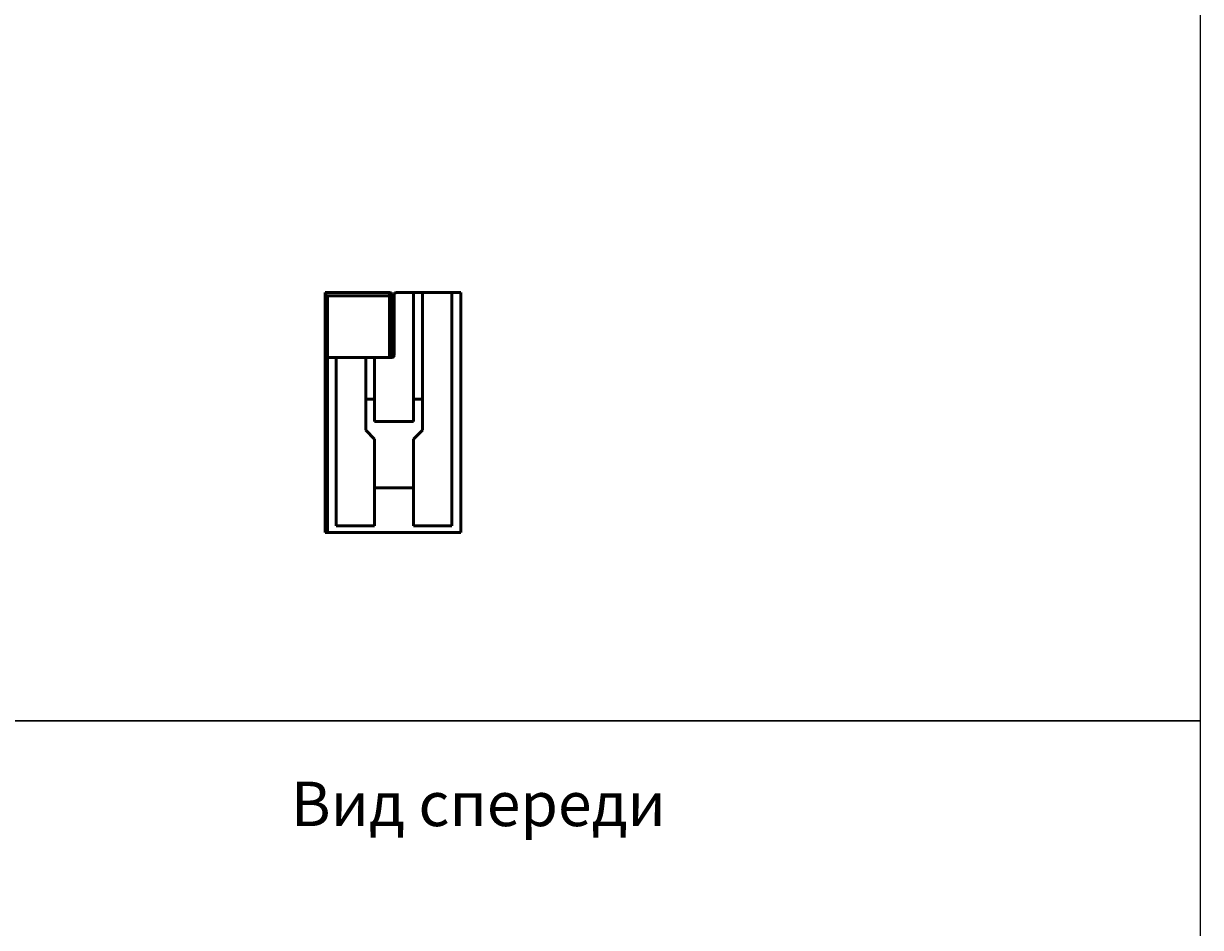
# Model space of a CAD drawing. Units: millimetres. Extents: x -57 to 348453, y -29115 to 14360.
# Drawn here: x 1540 to 2070, y -25445 to -25038 of the extents above; entities that cross this region are included whole.
import ezdxf
from ezdxf.enums import TextEntityAlignment as Align

# ---------------------------------------------------------------- set-up
doc = ezdxf.new("R2010")
doc.units = ezdxf.units.MM
doc.layers.add('Монтажная система КМ-профиль', color=10, linetype='Continuous', lineweight=50)
doc.styles.get("Standard").update_dxf_attribs({"font": 'arial.ttf'})

# ---------------------------------------------------------------- blocks, each defined once
blk = doc.blocks.new('*U2502')
at = {"layer": 'Монтажная система КМ-профиль'}
for p, q in [((0, 0), (29, 0)), ((0, 0), (0, -0.13)), ((29, -1.5), (29, 0)), ((0, -81.25), (0, -0.13)), ((29, -1.5), (1, -1.5)), ((1, -1.5), (1, -29.18)), ((29, -29.18), (29, -1.5)), ((30, -1), (30, -29.18)), ((31, -28.31), (31, -1)), ((39.75, 0), (32, 0)), ((39.75, 0), (43.75, 0)), ((39.75, -48), (39.75, 0)), ((43.75, -48), (43.75, 0)), ((57, 0), (43.75, 0)), ((57, -105), (57, 0)), ((57, 0), (61, 0)), ((61, -108), (61, 0)), ((1, -29.18), (5, -29.18)), ((1, -108), (1, -29.18)), ((5, -29.18), (18.25, -29.18)), ((5, -29.18), (5, -105)), ((18.25, -48), (18.25, -29.18)), ((18.25, -29.18), (22.25, -29.18)), ((22.25, -48), (22.25, -29.18)), ((22.25, -29.18), (30, -29.18)), ((18.25, -62), (18.25, -48)), ((22.25, -48), (18.25, -48)), ((22.25, -58), (22.25, -48)), ((39.75, -48), (39.75, -58)), ((39.75, -48), (43.75, -48)), ((43.75, -62), (43.75, -48)), ((39.75, -58), (22.25, -58)), ((22.25, -66), (18.25, -62)), ((43.75, -62), (39.75, -66)), ((22.25, -88), (22.25, -66)), ((39.75, -66), (39.75, -88)), ((0, -81.25), (0, -106)), ((39.75, -88), (22.25, -88)), ((22.25, -88), (22.25, -105)), ((39.75, -105), (39.75, -88)), ((22.25, -105), (5, -105)), ((57, -105), (39.75, -105)), ((0, -107.87), (0, -106)), ((0, -107.87), (0, -108)), ((1, -108), (0, -108)), ((1, -108), (61, -108))]:
    blk.add_line(p, q, dxfattribs=at)
at = {"layer": 'Монтажная система КМ-профиль', "color": 4, "lineweight": 15}
blk.add_lwpolyline([(46.66, 0), (46.71, 0.1), (46.98, 0.1)], dxfattribs=at)
at = {"layer": 'Монтажная система КМ-профиль'}
for centre, start, end in [((29, -1), 0, 90), ((32, -1), 90, 180), ((1, -106), 90, 180)]:
    blk.add_arc(centre, 1, start, end, dxfattribs=at)
for centre, major_axis, ratio, start_param, end_param in [((1, -1), (-0.966, 0.966), 0.267949, 0.261799, 1.832596), ((29, -1), (1, 0), 0.5, 4.712389, 6.283185), ((30, -28.31), (1, 0), 0.866025, 4.712389, 6.283185), ((31, -28.31), (-1, 0), 0.866025, 0, 1.047196), ((1, -81.25), (-1, 0), 0.5, 0, 1.570796), ((1, -106), (-1, 0), 0.5, 4.712389, 6.283185), ((1, -107), (0.966, 0.966), 0.267949, 1.308997, 2.879793)]:
    blk.add_ellipse(centre, major_axis=major_axis, ratio=ratio, start_param=start_param, end_param=end_param, dxfattribs=at)
at = {"layer": 'Монтажная система КМ-профиль', "color": 3, "flags": 1}
for tag, p in [('ЗАЩИТНОЕ_ПОКРЫТИЕ', (46.89, 0.15)), ('ПРОИЗВОДИТЕЛЬ', (46.89, 0.24)), ('НАИМЕНОВАНИЕ', (46.89, 0.2)), ('ЕД_ИЗМ', (46.89, 0.28)), ('МАССА', (46.89, 0.31))]:
    blk.add_attdef(tag, text='', height=0.02, dxfattribs=at).set_placement(p, align=Align.BOTTOM_CENTER)
at = {"layer": 'Монтажная система КМ-профиль', "color": 3}
blk.add_attdef('АРТИКУЛ', text='', height=0.02, dxfattribs=at).set_placement((46.86, 0.1), align=Align.BOTTOM_CENTER)
blk.add_attdef('КОД', text='', height=0.015, dxfattribs=at).set_placement((46.86, 0.09), align=Align.TOP_CENTER)

msp = doc.modelspace()

# ---------------------------------------------------------------- linework, layer by layer
for points in [[(541.47, -25352.12), (2069.68, -25352.12), (2069.68, -24979.33), (541.47, -24979.33)], [(541.47, -25724.9), (2069.68, -25724.9), (2069.68, -25352.12), (541.47, -25352.12)]]:
    msp.add_lwpolyline(points, close=True)

# ---------------------------------------------------------------- block references
msp.add_blockref('*U2502', (1675.64, -25159.34)).add_auto_attribs({'АРТИКУЛ': 'UKK60', 'КОД': 'LO24128'})

# ---------------------------------------------------------------- texts
at = {"insert": (1660.16, -25379.59), "char_height": 20, "attachment_point": 1}
msp.add_mtext_dynamic_manual_height_columns('Вид спереди', width=225.3641, gutter_width=100, heights=[0], dxfattribs=at)

doc.saveas('drawing.dxf')
